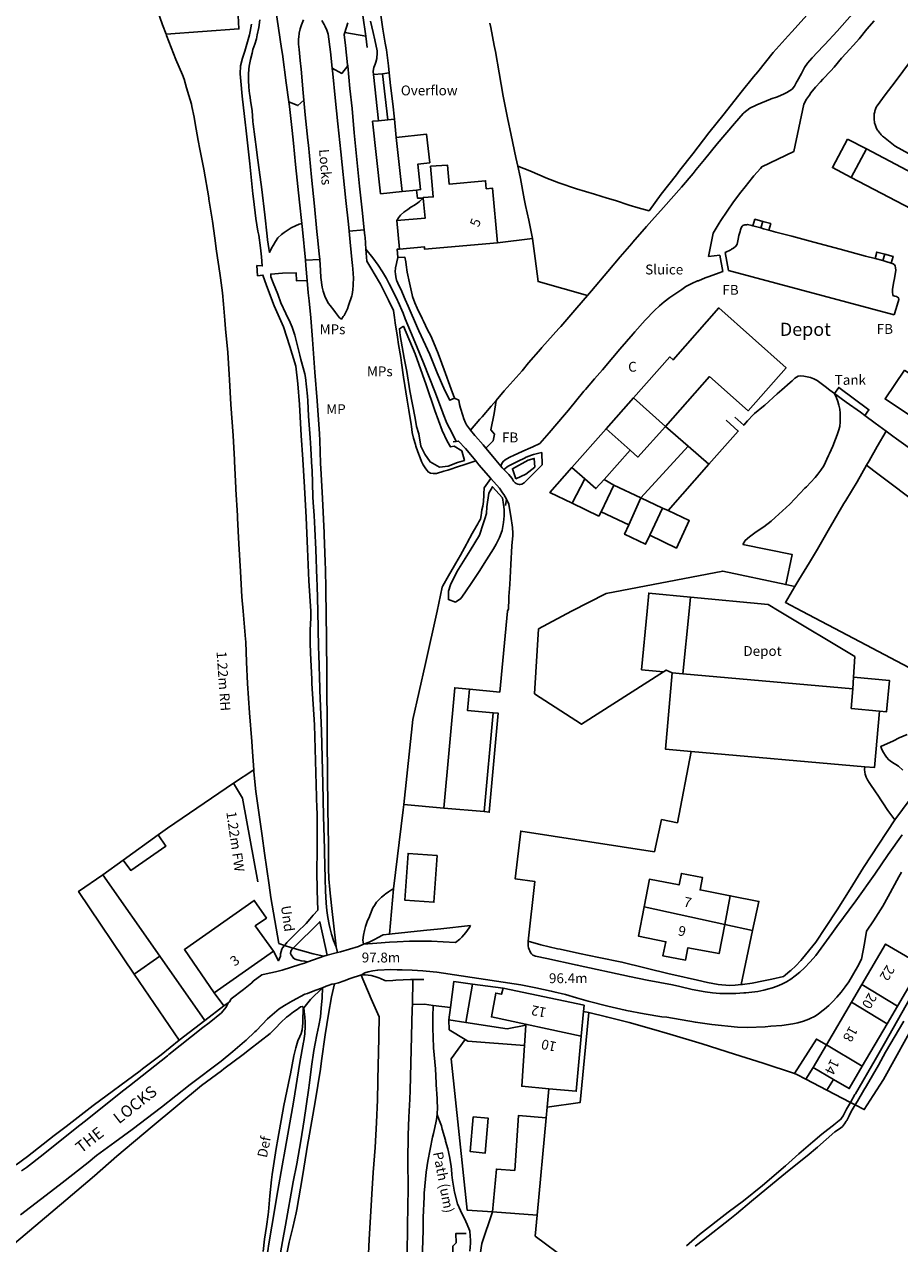
# Model space of a CAD drawing. Units: metres. Extents: x 379327 to 459000, y 204538 to 278000.
# Drawn here: x 453717 to 453850, y 274404 to 274589 of the extents above; entities that cross this region are included whole.
import ezdxf
from ezdxf.enums import TextEntityAlignment as Align

# ---------------------------------------------------------------- set-up
doc = ezdxf.new("R2010")
doc.units = ezdxf.units.M
doc.layers.add('G8010001', color=254, linetype='Continuous')
doc.styles.get("Standard").update_dxf_attribs({"font": 'arial.ttf', "height": 0.4})

# ---------------------------------------------------------------- blocks, each defined once
blk = doc.blocks.new('os')
at = {"layer": 'G8010001'}
for points in [[(453785.65, 274522.9), (453783.7, 274522.2), (453783.2, 274522.05), (453781.4, 274521.45), (453780.8, 274521.3), (453779.7, 274520.95), (453779.15, 274520.95), (453778.75, 274521), (453778.4, 274521.2), (453778.25, 274521.4), (453778.05, 274521.65), (453777.95, 274521.8), (453777.65, 274522.3), (453777.4, 274522.8), (453777.2, 274523.35), (453776.85, 274524.25), (453776.55, 274525.1), (453776.5, 274525.35), (453776.2, 274526.35), (453776, 274527.2), (453775.9, 274528.1), (453775.85, 274528.4), (453775.45, 274530.6), (453775.2, 274532.1), (453774.65, 274535.6), (453774.35, 274537.8), (453774.25, 274538.6), (453773.9, 274540.6), (453773.75, 274541.7), (453773.4, 274543.9), (453773.3, 274544.7), (453773.15, 274545.75), (453772.4, 274547.35), (453771.55, 274548.95), (453771.15, 274549.75), (453770.2, 274551.4), (453769.85, 274552), (453769.1, 274553.25), (453768.95, 274555.1), (453768.8, 274556.9), (453768.75, 274557.1), (453768.65, 274558.05), (453768.35, 274561.05), (453767.95, 274564.7), (453767.15, 274572.8), (453766.85, 274576.5), (453766.5, 274579.55), (453766.17, 274582.97), (453766.15, 274583.15), (453765.85, 274586.1), (453765.65, 274587.75), (453765.75, 274588.07), (453766.2, 274589.55)], [(453762.88, 274500), (453762.85, 274502.7), (453762.85, 274503.45), (453762.8, 274506.3), (453762.75, 274507.5), (453762.6, 274511.6), (453762.6, 274511.95), (453762.35, 274517.15), (453762.15, 274520.85), (453762.05, 274522.55), (453761.9, 274526), (453761.85, 274527), (453761.5, 274532), (453761.15, 274536.4), (453760.8, 274541.35), (453760.55, 274544.65), (453760.3, 274547.25), (453760.15, 274548.45), (453759.99, 274550.35), (453759.8, 274552.6), (453759.73, 274553.4), (453759.3, 274558.1), (453759.2, 274559.01), (453758.85, 274562.25), (453758.2, 274568), (453757.9, 274571.2), (453757.7, 274573.15), (453757.3, 274576.8), (453757.2, 274577.5), (453756.8, 274580.4), (453756.25, 274584.75), (453756.1, 274585.65), (453754.5, 274596.35)], [(453760.55, 274500), (453760.25, 274504.6), (453760.05, 274509.5), (453759.85, 274514.25), (453759.6, 274518.9), (453759.35, 274523.1), (453759.1, 274526.75), (453758.85, 274531.45), (453758.6, 274534.6), (453758.25, 274537.3), (453757.35, 274540.3), (453756.4, 274543.25), (453754.95, 274546.45), (453753.8, 274549.55), (453753.25, 274551.15), (453752.45, 274551.05), (453752.35, 274552.6), (453753.15, 274552.55), (453753.05, 274553.95), (453752.9, 274555.3), (453752.65, 274557.2), (453752.5, 274557.85), (453752.2, 274559.75), (453751.85, 274562.75), (453751.75, 274563.5), (453751.25, 274568.1), (453750.65, 274573.55), (453750.6, 274573.95), (453750.1, 274578.4), (453749.9, 274580.65), (453749.8, 274581.8), (453749.85, 274583), (453750.15, 274584.15), (453750.5, 274585.2), (453751.2, 274587.7), (453751.3, 274588.2), (453751.5, 274589.35)], [(453737.2, 274591.4), (453738, 274589.25), (453738.53, 274587.8), (453738.6, 274587.6), (453740, 274583.95), (453741, 274581.6), (453741.25, 274580.95), (453741.65, 274579.65), (453742, 274578.5), (453742.4, 274577.15), (453742.45, 274576.8), (453742.8, 274575.2), (453742.95, 274574.2), (453743.4, 274571.65), (453743.65, 274570.3), (453744.25, 274567.25), (453745.05, 274562.9), (453745.05, 274562.7), (453745.5, 274559.95), (453745.6, 274559.35), (453745.95, 274556.75), (453746.2, 274554.8), (453746.7, 274551.45), (453746.8, 274550.75), (453747.1, 274548.45), (453747.25, 274546.7), (453747.45, 274544.3), (453747.55, 274542.95), (453747.9, 274539.35), (453748.1, 274536), (453748.15, 274535.2), (453748.4, 274531.45), (453748.75, 274526.75), (453748.95, 274523.05), (453748.95, 274522.8), (453749.15, 274518.8), (453749.15, 274518.5), (453749.4, 274514.55), (453749.4, 274514.15), (453749.6, 274510.25), (453749.85, 274506.05), (453750.05, 274502.2), (453750.25, 274500)], [(453752.8, 274590), (453752.65, 274588.85), (453752.4, 274587.7), (453752.3, 274587.1), (453752.05, 274586.3), (453751.75, 274585.5), (453751.6, 274584.9), (453751.35, 274583.95), (453751.15, 274582.95), (453751.1, 274582.5), (453751.05, 274581.7), (453751.05, 274580.8), (453751.1, 274579.75), (453751.2, 274578.75), (453751.25, 274578.55), (453751.4, 274577.35), (453751.6, 274576.2), (453751.75, 274574.5), (453751.8, 274574.1), (453752.3, 274570.25), (453752.4, 274569.4), (453753.1, 274564.15), (453753.55, 274560.3), (453753.9, 274557.05), (453753.95, 274556.5), (453754.15, 274555.2), (453754.25, 274554.6), (453754.55, 274555.25), (453754.8, 274555.65), (453755.15, 274556.25), (453755.55, 274556.8), (453756.1, 274557.35), (453756.5, 274557.65), (453757.55, 274558.35), (453758.2, 274558.65), (453758.8, 274558.9), (453759.2, 274559.01)], [(453738.53, 274587.8), (453749.6, 274588.6), (453749.5, 274590.65)], [(453783.25, 274614.2), (453773.3, 274612.51), (453768.2, 274611.65), (453768.5, 274609.75), (453768.65, 274608.65), (453769.05, 274605.45), (453769.1, 274605.25), (453769.4, 274603.2), (453769.6, 274602.05), (453770.05, 274598.85), (453770.6, 274595.15), (453771.05, 274591.75), (453771.5, 274588.55), (453771.85, 274586.45), (453772.05, 274585.45), (453772.4, 274583), (453772.5, 274581.95), (453772.7, 274580), (453773.05, 274577.2), (453773.3, 274574.9)], [(453769.65, 274589.8), (453770.05, 274588.05), (453770.3, 274586.95), (453770.65, 274585.3), (453770.65, 274584.8), (453770.6, 274584.25), (453770.6, 274584.1), (453770.45, 274583.55), (453770.35, 274583.25), (453770.15, 274582.75), (453770.1, 274582.5), (453770.05, 274582.15), (453770.1, 274581.65)], [(453802.69, 274548.05), (453795.15, 274550.15), (453794.7, 274553.65), (453794.3, 274556.7), (453793.95, 274558.5), (453793.75, 274559.5), (453793.25, 274561.75), (453793.05, 274562.75), (453792.45, 274565.85), (453792.4, 274566.1), (453792.04, 274567.73), (453791.75, 274569.05), (453791.05, 274572.45), (453790.5, 274575.1), (453789.85, 274578.4), (453789.2, 274581.95), (453788.65, 274585.15), (453788.45, 274586.1), (453787.95, 274588.85), (453787.8, 274589.5)], [(453836.1, 274590.75), (453833.75, 274588.15), (453833.2, 274587.55), (453830.95, 274585), (453828.6, 274582.1), (453827.95, 274581.3), (453826.05, 274579), (453823.45, 274575.7), (453821.15, 274572.8), (453818.7, 274569.6), (453816.7, 274567.1), (453816.2, 274566.4), (453813.9, 274563.45), (453812.05, 274560.95), (453810.4, 274561.4), (453809, 274561.8), (453806.95, 274562.5), (453805.65, 274562.85), (453803.75, 274563.45), (453801, 274564.3), (453798.3, 274565.2), (453797, 274565.7), (453796.6, 274565.85), (453793.9, 274567), (453792.04, 274567.73)], [(453822.8, 274554.2), (453821.1, 274554), (453821.8, 274557.55), (453822.7, 274559.05), (453822.95, 274559.45), (453823.9, 274560.9), (453824.9, 274562.3), (453826, 274563.75), (453826.65, 274564.6), (453827.8, 274566), (453828, 274566.25), (453829, 274567.35), (453829.2, 274567.6), (453834.05, 274569.95), (453835.6, 274577.15), (453836, 274577.9), (453836.45, 274578.55), (453836.65, 274578.9), (453837.35, 274579.75), (453838.15, 274580.55), (453838.5, 274580.95), (453839.7, 274582.25), (453840.2, 274582.8), (453841.35, 274584.15), (453842.05, 274584.9), (453843.6, 274586.65), (453844, 274587.1), (453845.2, 274588.55), (453846.3, 274589.85)], [(453842.95, 274590.85), (453840.65, 274588.25), (453838.8, 274586.25), (453838.55, 274586), (453836.85, 274584.2), (453836.15, 274583.4), (453835.7, 274582.75), (453835.25, 274581.85), (453834.6, 274580.65), (453834.5, 274580.5), (453834.15, 274579.9), (453833.8, 274579.45), (453833, 274578.95), (453832.6, 274578.75), (453831.6, 274578.3), (453830.6, 274577.95), (453830.5, 274577.9), (453828.45, 274577.05), (453828.35, 274577), (453827.4, 274576.55), (453826.9, 274576.2), (453826.45, 274575.85), (453826.35, 274575.75), (453825.05, 274574.2), (453822.4, 274571.1), (453820.45, 274568.75), (453819.2, 274567.2), (453818.75, 274566.6), (453816.95, 274564.55), (453814.25, 274561.45), (453812.45, 274559.45), (453811.65, 274558.55), (453809.55, 274556.15), (453809.4, 274555.95), (453807.65, 274553.95), (453805.75, 274551.7), (453803.3, 274548.75), (453802.69, 274548.05), (453801.05, 274546.15), (453798.6, 274543.35), (453798.3, 274543), (453795.7, 274540.15), (453795.55, 274539.95), (453793.7, 274537.8), (453792.7, 274536.6), (453790, 274533.55), (453788.78, 274532.09), (453788.48, 274530.08), (453787.95, 274527.59), (453788.51, 274526.95), (453788.29, 274525.91), (453787.19, 274524.83)], [(453851.54, 274569.67), (453849.52, 274570.77), (453847.7, 274572.21), (453847.59, 274572.31), (453847.47, 274572.4), (453847.37, 274572.51), (453847.26, 274572.62), (453847.16, 274572.73), (453846.89, 274573.09), (453846.81, 274573.22), (453846.67, 274573.48), (453846.6, 274573.62), (453846.54, 274573.75), (453846.49, 274573.89), (453846.44, 274574.04), (453846.4, 274574.18), (453846.37, 274574.33), (453846.34, 274574.47), (453846.33, 274574.49), (453846.29, 274574.79), (453846.28, 274574.94), (453846.28, 274575.24), (453846.3, 274575.54), (453846.32, 274575.69), (453846.35, 274575.84), (453846.38, 274575.98), (453846.42, 274576.13), (453846.46, 274576.27), (453846.51, 274576.41), (453846.63, 274576.69), (453846.74, 274576.91), (453848, 274578.6), (453849.5, 274580.54), (453852.99, 274585.25)], [(453763.81, 274582.66), (453763.55, 274585.1), (453763.2, 274587.8), (453763, 274588.4), (453762.75, 274589), (453762.6, 274589.3), (453762.25, 274589.9)], [(453759.45, 274590), (453759.15, 274589.25), (453758.95, 274588.6), (453758.8, 274587.95), (453758.75, 274587.35), (453758.7, 274587.1), (453758.7, 274586.3), (453758.8, 274585.5), (453758.95, 274583.8), (453759.1, 274582.5), (453759.4, 274578.9), (453759.5, 274577.75), (453759.7, 274575.55), (453760.1, 274571.7), (453760.2, 274570.9), (453760.65, 274566.05), (453761.1, 274561.65), (453761.45, 274557.8), (453761.55, 274556.85), (453761.8, 274554.4), (453761.9, 274553.5), (453762.05, 274551.85), (453762.1, 274550.8), (453762.3, 274549.3), (453762.45, 274548.7), (453762.7, 274547.95), (453762.95, 274547.4), (453763.25, 274546.85), (453763.5, 274546.5), (453764.05, 274545.8), (453764.3, 274545.45), (453764.9, 274544.65), (453765.2, 274544.45), (453765.5, 274544.85), (453765.65, 274545), (453766.15, 274546), (453766.3, 274546.5), (453766.8, 274548), (453766.85, 274548.2), (453766.95, 274548.9), (453767, 274549.6), (453767, 274549.8), (453767.05, 274550.65), (453767, 274551.45), (453766.9, 274552.65), (453766.85, 274553), (453766.55, 274556.15), (453766.4, 274557.85), (453766.3, 274558.9), (453765.9, 274562.5), (453765.1, 274569.9), (453764.65, 274574.15), (453764.25, 274578.1), (453763.9, 274581.75), (453763.81, 274582.66)], [(453768.45, 274590.65), (453768.9, 274587.5), (453769.15, 274585.8)], [(453765.75, 274588.07), (453768.9, 274587.5)], [(453766.17, 274582.97), (453765.25, 274581.85), (453763.81, 274582.66)], [(453770.85, 274574.64), (453770.1, 274581.65), (453771.45, 274581.79), (453772.5, 274581.95)], [(453771.45, 274581.79), (453772.25, 274574.79)], [(453757.2, 274577.5), (453758.6, 274576.95), (453759.5, 274577.75)], [(453773.55, 274572.1), (453773.3, 274574.9), (453772.25, 274574.79), (453770.85, 274574.64), (453769.95, 274574.55)], [(453771.15, 274563.5), (453769.95, 274574.55)], [(453773.55, 274572.1), (453778.15, 274572.6), (453778.65, 274568.25), (453776.85, 274568.05), (453777.25, 274564.15), (453776.65, 274564.09), (453774.45, 274563.85), (453773.55, 274572.1)], [(453842.8, 274565.98), (453839.95, 274567.5), (453842.25, 274571.85)], [(453842.25, 274571.85), (453845.15, 274570.35)], [(453842.8, 274565.98), (453845.15, 274570.35), (453856.55, 274564.35), (453854.25, 274560), (453842.8, 274565.98)], [(453774.05, 274555.1), (453773.65, 274559.45), (453777.95, 274559.8), (453777.65, 274562.88), (453777.64, 274562.95), (453779.19, 274563.05), (453778.79, 274567.7), (453781.35, 274567.9), (453781.6, 274565), (453787.15, 274565.5), (453787.25, 274564.3), (453788.2, 274564.4), (453788.95, 274556.05), (453777.85, 274555.1), (453777.85, 274555.45), (453774.05, 274555.1)], [(453777.65, 274562.88), (453776.8, 274562.85), (453776.65, 274564.09)], [(453774.45, 274563.85), (453771.15, 274563.5)], [(453777.65, 274562.88), (453777.1, 274562.35), (453776.85, 274562.15), (453776.35, 274561.8), (453775.8, 274561.5), (453775.3, 274561.15), (453774.7, 274560.7), (453774.2, 274560.25), (453773.9, 274559.85), (453773.65, 274559.45)], [(453850.05, 274547.45), (453850, 274547.7), (453849.7, 274547.9), (453849.45, 274547.95), (453849.15, 274548.05), (453849.1, 274548.65), (453849.1, 274549), (453849.3, 274550.15), (453849.4, 274550.65), (453849.6, 274551.9), (453849.55, 274552.25), (453849.5, 274552.55), (453849.4, 274552.7), (453849.2, 274552.85), (453848.91, 274552.97), (453848.1, 274553.2), (453847.6, 274553.35), (453846.45, 274553.66), (453845, 274554.05), (453841.15, 274555.1), (453837.1, 274556.15), (453833.75, 274557.05), (453831.35, 274557.7), (453830.29, 274557.98), (453829.45, 274558.2), (453829.04, 274558.32), (453827.85, 274558.65), (453827.7, 274558.7), (453827, 274558.85), (453826.85, 274558.8), (453826.6, 274558.8), (453826.3, 274558.7), (453826.2, 274558.6), (453826.05, 274558.35), (453825.95, 274558.05), (453825.9, 274557.8), (453825.7, 274557.15), (453825.6, 274556.6), (453825.45, 274555.85), (453825.25, 274555.55), (453824.9, 274555.25), (453824.6, 274555.1), (453824.5, 274555), (453823.64, 274554.57)], [(453827.85, 274558.65), (453828.15, 274559.65), (453829.36, 274559.32), (453830.55, 274559), (453830.29, 274557.98)], [(453829.36, 274559.32), (453829.04, 274558.32)], [(453768.65, 274558.05), (453766.4, 274557.85)], [(453788.95, 274556.05), (453794.3, 274556.7)], [(453768.95, 274555.1), (453770, 274553.8), (453770.8, 274552.65), (453771.45, 274551.65), (453772.05, 274550.65), (453772.5, 274549.8), (453773.15, 274548.55), (453773.75, 274547.3), (453773.85, 274547.1), (453774.6, 274545.35), (453774.9, 274544.5), (453776.15, 274541.6), (453777.7, 274537.8), (453779.45, 274533.45), (453780.6, 274530.35), (453780.7, 274530.05), (453781.25, 274528.6), (453782.05, 274527.1), (453782.67, 274525.83)], [(453793.05, 274519.55), (453792.65, 274519.35), (453792.4, 274519.3), (453792.25, 274519.3), (453792.05, 274519.35), (453791.8, 274519.45), (453791.65, 274519.55), (453791.4, 274519.8), (453791.25, 274520.1), (453791.15, 274520.25), (453790.7, 274520.8), (453789.92, 274521.58), (453789.7, 274521.8), (453789.49, 274522.06), (453788.7, 274523), (453788.25, 274523.55), (453787.19, 274524.83), (453786.8, 274525.3), (453785.6, 274526.65), (453785.5, 274526.75), (453784.85, 274527.57), (453784.25, 274528.35), (453784.1, 274528.65), (453783.85, 274529.25), (453783.7, 274529.8), (453783.35, 274530.9), (453783.2, 274531.45), (453783.1, 274532.1), (453782.4, 274532.4), (453781.9, 274533.8), (453780.85, 274536.75), (453779.95, 274539.2), (453779.25, 274540.95), (453778.8, 274541.9), (453778.3, 274542.8), (453777.7, 274544.15), (453777.5, 274544.55), (453776.75, 274546.1), (453776.4, 274546.95), (453776.05, 274547.9), (453776, 274548.15), (453775.55, 274549.95), (453775.2, 274551.6), (453775.05, 274552.7), (453775, 274553.15), (453774.85, 274553.9), (453773.8, 274553.85), (453773.7, 274555.1), (453774.05, 274555.1)], [(453761.9, 274553.5), (453759.73, 274553.4)], [(453773.8, 274553.85), (453773.65, 274553.15), (453773.6, 274552.9), (453773.45, 274552.25), (453773.4, 274551.65), (453773.45, 274551.35), (453773.5, 274550.9), (453773.6, 274550.4), (453773.65, 274550.25), (453773.95, 274549.55), (453774.25, 274549), (453774.9, 274547.45), (453775.35, 274546.4), (453776.8, 274543.1), (453777, 274542.65), (453778.65, 274539.05), (453779.8, 274536.25), (453780.95, 274533.6), (453781.7, 274532.1), (453782.4, 274532.4)], [(453823.25, 274551.7), (453822.8, 274554.2)], [(453823.64, 274554.57), (453824.15, 274551.85)], [(453846.45, 274553.66), (453846.7, 274554.65), (453847.9, 274554.34), (453849.2, 274554), (453848.91, 274552.97)], [(453847.9, 274554.34), (453847.6, 274553.35)], [(453761.63, 274500), (453761.5, 274503.9), (453761.45, 274504.95), (453761.3, 274509.4), (453761.15, 274512.55), (453761.05, 274514.55), (453760.9, 274516.55), (453760.85, 274517.4), (453760.75, 274521.5), (453760.7, 274521.85), (453760.55, 274524.75), (453760.45, 274526.4), (453760.2, 274529.7), (453760.1, 274532), (453760.05, 274532.7), (453759.9, 274534.15), (453759.75, 274535.55), (453759.65, 274536.1), (453759.05, 274538.3), (453758.9, 274538.95), (453758.1, 274542), (453757.69, 274543.22), (453757.39, 274543.95), (453756.77, 274545.29), (453756.01, 274546.91), (453755.51, 274548.27), (453754.83, 274549.96), (453754.48, 274550.89), (453754.44, 274551.29), (453756.23, 274551.42), (453758.3, 274551.5), (453758.35, 274550.3), (453759.99, 274550.35)], [(453789.49, 274522.06), (453789.6, 274522.4), (453789.75, 274522.65), (453789.85, 274522.8), (453790.1, 274523), (453790.3, 274523.15), (453790.95, 274523.5), (453791.4, 274523.7), (453792.8, 274524.35), (453794, 274524.85), (453794.35, 274525), (453795.4, 274525.5), (453796.85, 274527.15), (453799.15, 274529.9), (453799.75, 274530.6), (453802.1, 274533.5), (453802.35, 274533.75), (453803.75, 274535.35), (453804.95, 274536.75), (453806.5, 274538.6), (453807.6, 274539.9), (453809.6, 274542.2), (453809.85, 274542.5), (453811.45, 274544.3), (453812.85, 274545.75), (453813.6, 274546.45), (453814.35, 274547.1), (453815.2, 274547.75), (453817, 274548.95), (453817.65, 274549.4), (453818.55, 274549.85), (453819.4, 274550.25), (453819.55, 274550.3), (453820.6, 274550.75), (453821.2, 274550.95), (453822.7, 274551.5), (453823.25, 274551.7)], [(453824.15, 274551.85), (453849.35, 274545.1)], [(453849.35, 274545.1), (453849.65, 274546.05), (453850.05, 274547.45)], [(453814.55, 274528.1), (453821.25, 274535.7), (453827.1, 274530.5), (453832.9, 274537.05), (453822.65, 274546.15), (453815.7, 274538.25), (453815.2, 274538.7), (453809.65, 274532.45)], [(453783.55, 274524.41), (453783.94, 274522.91), (453782.86, 274522.61), (453781.47, 274522.07), (453780.12, 274521.9), (453778.71, 274522.71), (453777.91, 274523.88), (453777.29, 274525.14), (453776.99, 274527), (453776.66, 274528.11), (453776.42, 274529.36), (453775.62, 274533.55), (453775.16, 274536.46), (453774.78, 274538.49), (453774.17, 274541.96), (453774.04, 274542.98), (453774.67, 274543.37)], [(453774.67, 274543.37), (453776.42, 274539.16), (453778.11, 274534.44), (453779.42, 274530.52), (453780.55, 274527.52), (453781.29, 274525.9), (453781.79, 274525.01), (453782.37, 274525.1), (453783.55, 274524.41)], [(453850.9, 274536.7), (453859.95, 274530.6), (453857.05, 274526.25), (453855.72, 274527.13), (453852, 274529.61), (453847.95, 274532.3), (453850.9, 274536.7)], [(453852.2, 274524.45), (453849.7, 274526.25), (453849.15, 274526.65), (453848.14, 274527.38), (453846.45, 274528.6), (453844.86, 274529.8), (453844.2, 274530.3), (453842.05, 274531.8), (453841.3, 274532.35), (453840.27, 274533.12), (453839.55, 274533.65), (453838.85, 274534.2), (453837.6, 274535.1), (453837.1, 274535.35), (453836.6, 274535.55), (453835.6, 274535.75), (453835.15, 274535.8), (453834.75, 274535.75), (453834.25, 274535.45), (453833.8, 274535.05), (453833.5, 274534.8), (453832.25, 274533.7), (453831.55, 274533.1), (453829.65, 274531.35), (453829.45, 274531.2), (453828.1, 274530.1), (453827.75, 274529.75), (453827.15, 274529.1), (453827, 274528.95), (453826.45, 274528.3), (453825.1, 274529.55)], [(453809.65, 274532.45), (453805.5, 274527.75), (453800.3, 274521.85), (453802.25, 274520.14), (453803.95, 274518.65), (453805.18, 274520.03), (453809.15, 274524.5), (453810.35, 274523.45), (453814.55, 274528.1)], [(453809.65, 274532.45), (453814.55, 274528.1)], [(453840.27, 274533.12), (453840.55, 274532.45), (453840.75, 274531.9), (453840.9, 274531.35), (453841.05, 274530.75), (453841.15, 274530.15), (453841.15, 274528.8), (453841.05, 274528.1), (453840.85, 274527.45), (453840.65, 274526.85), (453840.4, 274526.2), (453840, 274525.1), (453839.5, 274524), (453839.35, 274523.7), (453838.65, 274522.1), (453838.2, 274521.45), (453837.75, 274520.85), (453837.3, 274520.35), (453836, 274518.95), (453835.75, 274518.7), (453833.45, 274516.3), (453832.35, 274515.25), (453831.25, 274514.25), (453830.6, 274513.7), (453829.5, 274512.85), (453828.35, 274512.1), (453827.3, 274511.3), (453826.65, 274510.75), (453826.3, 274510.15)], [(453840.27, 274533.12), (453840.9, 274534.05), (453845.5, 274530.65), (453844.86, 274529.8)], [(453788.78, 274532.09), (453788, 274531.2), (453786.65, 274529.6), (453786.3, 274529.2), (453784.85, 274527.57)], [(453814.92, 274515.32), (453821.14, 274522.36), (453825.6, 274527.4), (453823.75, 274529.05)], [(453809.15, 274524.5), (453805.5, 274527.75)], [(453814.55, 274528.1), (453818, 274525.1), (453821.14, 274522.36)], [(453848.14, 274527.38), (453846.75, 274525.05), (453845.55, 274522.9), (453845.15, 274522.2), (453843.7, 274519.7), (453842, 274516.85), (453841.7, 274516.4), (453839.3, 274512.3), (453837.65, 274509.45), (453836.45, 274507.4), (453834.85, 274504.8), (453834.25, 274503.78), (453832.8, 274501.35), (453835.3, 274500)], [(453782.2, 274525.75), (453782.67, 274525.83), (453783.05, 274525.9), (453784.1, 274524.75), (453785.15, 274523.5), (453785.65, 274522.9), (453786.15, 274522.3), (453787.95, 274520.2), (453789.25, 274518.7), (453789.75, 274518), (453789.95, 274517.75), (453790.35, 274517.05), (453790.2, 274516.1)], [(453818, 274525.1), (453810.8, 274517.25)], [(453789.92, 274521.58), (453790.6, 274522.05), (453791.1, 274522.35), (453792.1, 274522.85), (453793.1, 274523.3), (453793.35, 274523.45), (453794.15, 274523.75), (453794.45, 274523.85), (453795.25, 274524.05), (453795.7, 274524.15), (453795.75, 274522.25), (453793.05, 274519.55)], [(453791.74, 274520.15), (453791.24, 274521.69), (453793.62, 274523.01), (453794.55, 274523.26), (453794.67, 274521.94)], [(453794.67, 274521.94), (453793.29, 274520.87), (453791.74, 274520.15)], [(453800.3, 274521.85), (453796.95, 274518.05), (453800.31, 274516.42), (453804.4, 274514.45)], [(453866.75, 274506.15), (453865.15, 274507.3), (453864.4, 274507.85), (453862.85, 274509), (453861.9, 274509.65), (453858.05, 274512.55), (453854.65, 274515.1), (453851.8, 274517.2), (453848.5, 274519.7), (453846.25, 274521.35), (453845.15, 274522.2)], [(453787.95, 274520.2), (453786.95, 274518.8), (453786.9, 274517.85), (453786.9, 274517.65), (453786.85, 274516.7), (453786.75, 274516), (453786.6, 274515.45), (453786.55, 274514.95), (453786.5, 274514.55), (453786.4, 274514), (453786.15, 274513.6), (453785.95, 274513.3), (453785.3, 274512.2), (453785.1, 274511.85), (453784.35, 274510.4), (453784.25, 274510.2), (453783.35, 274508.55), (453782.6, 274507.3), (453782.4, 274506.95), (453781.5, 274505.4), (453780.65, 274503.85), (453780.55, 274503.65), (453779.78, 274500)], [(453802.25, 274520.14), (453800.31, 274516.42)], [(453806.65, 274519.2), (453805.18, 274520.03)], [(453789.73, 274517.23), (453788.2, 274518.94), (453787.67, 274517.98), (453787.35, 274515.86), (453787.3, 274514.86), (453787.06, 274514.05), (453786.79, 274513.28), (453786.22, 274511.59), (453784.79, 274509.25), (453782.77, 274505.98), (453781.82, 274504.02), (453781.5, 274503.03), (453781.49, 274501.76), (453782.58, 274501.37)], [(453814.92, 274515.32), (453818.15, 274513.8), (453816.2, 274509.6), (453812.15, 274511.55), (453811.5, 274510.2), (453808.3, 274511.7), (453808.95, 274513.15), (453804.75, 274515.1), (453806.65, 274519.2), (453810.8, 274517.25), (453814.1, 274515.7), (453814.92, 274515.32)], [(453789.73, 274517.23), (453789.88, 274516.23), (453789.97, 274515.48), (453789.99, 274514.53), (453789.89, 274513.5), (453789.66, 274512.26), (453789.26, 274511.22), (453788.74, 274510.18), (453788.37, 274509.49), (453787.29, 274507.84), (453786.19, 274506.05), (453785.18, 274504.5), (453783.97, 274502.8), (453783.37, 274501.96), (453782.58, 274501.37)], [(453790.35, 274517.05), (453790.7, 274516.3), (453790.9, 274515), (453791, 274514.45), (453791.25, 274512.75), (453791.3, 274511.9), (453791.3, 274511.45), (453791.2, 274510.5), (453791.15, 274509.95), (453791, 274507.1), (453790.85, 274504.05), (453790.7, 274502.25), (453790.7, 274501.85), (453790.65, 274500.35), (453790.5, 274500)], [(453808.95, 274513.15), (453810.8, 274517.25)], [(453804.75, 274515.1), (453804.4, 274514.45)], [(453812.15, 274511.55), (453814.1, 274515.7)], [(453826.3, 274510.15), (453833.8, 274508.65), (453832.85, 274504.06)], [(453800.23, 274500), (453805.5, 274502.7), (453823.25, 274506.1), (453832.85, 274504.06), (453834.25, 274503.78)], [(453818.35, 274502.15), (453812, 274502.75), (453811.77, 274500)], [(453818.13, 274500), (453818.35, 274502.15), (453830.15, 274501), (453831.83, 274500)], [(453784.88, 274452.18), (453780.35, 274451.65), (453777.7, 274451.4), (453772.95, 274450.9), (453772.55, 274450.86), (453771.55, 274450.75), (453770.7, 274450.3), (453770.35, 274450.1), (453769.45, 274449.65), (453768.59, 274449.33), (453767.8, 274449), (453766.45, 274448.55), (453765.05, 274448.15), (453764.6, 274448.05), (453763.05, 274447.64), (453762.55, 274447.5), (453760.9, 274447.85), (453759.3, 274448.3), (453759.1, 274448.35), (453757.87, 274448.73), (453757.5, 274448.85), (453756.52, 274449.13), (453755.7, 274449.45), (453755.05, 274452.95), (453754.45, 274456.45), (453754.2, 274458.3), (453753.5, 274463.2), (453753.15, 274465.8), (453752.2, 274472.55), (453751.9, 274475.55), (453751.87, 274475.86), (453751.65, 274478.6), (453751.55, 274480.15), (453751.2, 274484.55), (453750.9, 274489), (453750.75, 274492.25), (453750.65, 274495.35), (453750.6, 274495.75), (453750.25, 274500)], [(453754.85, 274448.25), (453755.65, 274446.8), (453755.95, 274447.5), (453755.95, 274447.85), (453756.15, 274448.55), (453756.25, 274448.75), (453756.52, 274449.13), (453756.8, 274449.45), (453756.9, 274449.6), (453758.45, 274451.15), (453759.85, 274452.5), (453760.4, 274453.15), (453760.9, 274453.75), (453761.6, 274454.5), (453761.5, 274457.5), (453761.45, 274460.5), (453761.45, 274460.7), (453761.5, 274463.35), (453761.5, 274469.35), (453761.45, 274469.95), (453761.1, 274482.7), (453760.7, 274489), (453760.7, 274489.65), (453760.5, 274493.6), (453760.45, 274495.2), (453760.45, 274497.1), (453760.55, 274499), (453760.55, 274500)], [(453764.41, 274448.91), (453764, 274449.9), (453763.7, 274450.85), (453763.45, 274451.85), (453763.35, 274452.35), (453763.15, 274453.4), (453763, 274454.45), (453762.9, 274455.55), (453762.8, 274457.45), (453762.75, 274459.3), (453762.65, 274463.4), (453762.65, 274463.8), (453762.5, 274468.8), (453762.4, 274473.8), (453762.2, 274481.75), (453761.9, 274488), (453761.9, 274488.3), (453761.75, 274493.35), (453761.7, 274494.6), (453761.63, 274500)], [(453762.88, 274500), (453763, 274490.85), (453763.05, 274480.45), (453763.15, 274470), (453763.25, 274464.45), (453763.25, 274460.85), (453763.3, 274459.25), (453763.45, 274457.65), (453763.5, 274457.1), (453763.8, 274454.3), (453764, 274452.55), (453764.41, 274448.91), (453764.6, 274448.05)], [(453768.2, 274444.62), (453768.75, 274444.95), (453769.3, 274445.1), (453770, 274445.25), (453770.75, 274445.4), (453772.75, 274445.5), (453773.7, 274445.45), (453774.45, 274445.45), (453776, 274445.4), (453777.6, 274445.25), (453779.15, 274445.1), (453779.75, 274445.05), (453792.5, 274443.15), (453794.8, 274442.7), (453797.15, 274442.2), (453797.55, 274442.1), (453799.3, 274441.65), (453801, 274441.15), (453802.75, 274440.65), (453805.75, 274439.9), (453808.4, 274439.3), (453808.6, 274439.25), (453811.3, 274438.75), (453814, 274438.3), (453814.75, 274438.2), (453819.1, 274437.45), (453821.6, 274437.1), (453825.5, 274436.7), (453827, 274436.65), (453829.7, 274436.75), (453830.55, 274436.85), (453832.25, 274436.95), (453833.9, 274437.2), (453834.7, 274437.35), (453835.55, 274437.6), (453836.35, 274437.9), (453836.55, 274438), (453837.2, 274438.35), (453837.8, 274438.7), (453838.35, 274439.15), (453838.75, 274439.45), (453839.4, 274440), (453840, 274440.6), (453840.6, 274441.25), (453841.3, 274442.05), (453841.9, 274442.85), (453842.45, 274443.6), (453843.75, 274445.9), (453844.35, 274447.05), (453844.84, 274449.44), (453845.15, 274451.3), (453846.2, 274452.9), (453847.6, 274455.1), (453848.45, 274456.6), (453850.05, 274459.6), (453850.45, 274460.3)], [(453768.59, 274449.33), (453768.45, 274449.95), (453768.55, 274450.7), (453768.7, 274451.4), (453768.85, 274452), (453769.15, 274452.8), (453769.5, 274453.55), (453769.55, 274453.7), (453770, 274454.85), (453770.25, 274455.2), (453770.55, 274455.7), (453770.9, 274456.1), (453771.3, 274456.5), (453771.75, 274456.85), (453771.85, 274456.95), (453772.35, 274457.3), (453772.85, 274457.6), (453773.15, 274457.75), (453774.6, 274469.75), (453774.69, 274470.6), (453776.1, 274483.5), (453778, 274492.05), (453779.78, 274500)], [(453784.7, 274488.15), (453789.3, 274487.7), (453790.5, 274500)], [(453814.25, 274490.8), (453801.75, 274482.8), (453794.6, 274487.45), (453795.2, 274497.3), (453800.23, 274500)], [(453852.95, 274438.15), (453847.7, 274428.75), (453846.15, 274426.3), (453844.8, 274424.15), (453843.41, 274424.88), (453842.69, 274425.25), (453839.11, 274427.12), (453835.92, 274428.78), (453834.55, 274429.5), (453834.17, 274429.63), (453829.4, 274431.2), (453825.05, 274432.6), (453820.1, 274434.15), (453815.2, 274435.65), (453812.4, 274436.45), (453809, 274437.4), (453805.55, 274438.25), (453802.88, 274438.92), (453802.06, 274439.11)], [(453811.77, 274500), (453810.9, 274491.1), (453814.25, 274490.8)], [(453843.41, 274424.88), (453843.75, 274425.45), (453844.75, 274427.1), (453845.15, 274427.8), (453846.95, 274430.9), (453848.05, 274432.9), (453850.8, 274437.6)], [(453853.15, 274443.55), (453847.85, 274434.2), (453846.45, 274431.75), (453843.45, 274426.55), (453843.35, 274426.45), (453842.69, 274425.25), (453842.1, 274424.2), (453841.6, 274423.2), (453841.35, 274422.85), (453841.25, 274422.7), (453840.45, 274422.1), (453840.35, 274422), (453838.35, 274420.4), (453836.95, 274419.25), (453834.85, 274417.45), (453832.8, 274415.6), (453829.3, 274412.6), (453826.4, 274410.3), (453824.1, 274408.55), (453819.7, 274405.15), (453818.15, 274403.8), (453817.75, 274403.45)], [(453819.05, 274403.4), (453820.3, 274404.35), (453824.35, 274407.5), (453825.35, 274408.3), (453827.65, 274410.2), (453829.95, 274412.15), (453832.25, 274414.05), (453833.35, 274414.95), (453836.1, 274417.1), (453837.7, 274418.45), (453840.3, 274420.75), (453841.2, 274421.35), (453841.5, 274421.6), (453841.8, 274422), (453842.05, 274422.4), (453842.15, 274422.5), (453842.5, 274423.2), (453842.8, 274423.85), (453843.41, 274424.88)], [(453818.13, 274500), (453817.2, 274490.46)], [(453831.83, 274500), (453843.35, 274493.1), (453843.16, 274489.95), (453843.05, 274488.2)], [(453863, 274491.25), (453864.2, 274490.4), (453864.77, 274489.98), (453865.4, 274489.5), (453862.5, 274485.6), (453854.35, 274489.95), (453843.2, 274495.85), (453835.3, 274500)], [(453815.55, 274490.6), (453814.65, 274491.05), (453814.25, 274490.8)], [(453817.2, 274490.46), (453815.55, 274490.6), (453814.55, 274479), (453818.45, 274478.66), (453844.9, 274476.33)], [(453843.05, 274488.2), (453817.2, 274490.46)], [(453847.1, 274484.8), (453848.2, 274484.7), (453848.65, 274489.45), (453843.16, 274489.95)], [(453784.7, 274488.15), (453784.4, 274484.9), (453788.3, 274484.55), (453786.95, 274469.5), (453780.8, 274470.05), (453782.45, 274488.35), (453784.7, 274488.15)], [(453844.9, 274476.33), (453846.35, 274476.2), (453847.1, 274484.8), (453842.8, 274485.2), (453843.05, 274488.2)], [(453786.95, 274469.5), (453787.7, 274469.4), (453789.05, 274484.5), (453788.3, 274484.55)], [(453851.3, 274481.25), (453850.1, 274480.75), (453849.25, 274480.3), (453847.3, 274479.4), (453847.45, 274478.95), (453847.7, 274478.5), (453847.95, 274478.1), (453848.2, 274477.8), (453848.55, 274477.4), (453848.95, 274477.1), (453850, 274476.4), (453850.65, 274475.8)], [(453852.78, 274472.79), (453849.43, 274468.27)], [(453849.43, 274468.27), (453847, 274464.55), (453844.7, 274461), (453842.65, 274457.7), (453840.65, 274454.55), (453838.9, 274451.85), (453837.4, 274449.65), (453835.4, 274447.15), (453835.15, 274446.85), (453834.4, 274446.05), (453833.6, 274445.35), (453833.5, 274445.25), (453832.75, 274444.6), (453832.5, 274444.4), (453830.7, 274444), (453829.45, 274443.75), (453827.75, 274443.4), (453826.25, 274443.2), (453826.06, 274443.18), (453825.15, 274443.1), (453824.3, 274443.05), (453822.55, 274443.2), (453820.95, 274443.5), (453819.4, 274443.85), (453815.8, 274444.65), (453815.1, 274444.8), (453807.9, 274446.6), (453804.4, 274447.3), (453801.45, 274447.9), (453798.5, 274448.55), (453798.1, 274448.6), (453795.55, 274449.25), (453793.65, 274449.8), (453794.65, 274458.85), (453791.65, 274459.3), (453792.5, 274466.55), (453812.85, 274463.4), (453813.95, 274468.3), (453816.35, 274467.8), (453818.45, 274478.66)], [(453740.5, 274434.7), (453737.75, 274432.5), (453734.95, 274430.35), (453734.6, 274430.05), (453727.4, 274424.8), (453723.3, 274421.6), (453721.5, 274420.2), (453717.45, 274417), (453715.7, 274415.75)], [(453751.87, 274475.86), (453748.8, 274473.84), (453738.75, 274467), (453737.3, 274465.95), (453732.01, 274462.14), (453728.9, 274459.9)], [(453844.9, 274476.33), (453844.85, 274475.9), (453844.9, 274475.5), (453844.95, 274475.2), (453845.1, 274474.75), (453845.3, 274474.35), (453845.55, 274473.95), (453846.6, 274472.35), (453846.75, 274472.15), (453848.4, 274469.65), (453849.43, 274468.27)], [(453748.8, 274473.84), (453750.15, 274471.55), (453752.5, 274458.8)], [(453774.69, 274470.6), (453780.8, 274470.05)], [(453850.55, 274465.95), (453848.45, 274463), (453846.4, 274460), (453843.5, 274455.95), (453840.6, 274452), (453839.85, 274450.95), (453837.4, 274447.6), (453836.55, 274446.65), (453835.7, 274445.75), (453835, 274445.05), (453834.3, 274444.5), (453833.6, 274444), (453832.95, 274443.6), (453832.25, 274443.25), (453831.55, 274442.95), (453830.8, 274442.7), (453830.05, 274442.5), (453829.5, 274442.35), (453828.6, 274442.15), (453827.7, 274442.05), (453826.75, 274441.95), (453826.45, 274441.95), (453825.25, 274441.85), (453822.8, 274441.85), (453821.7, 274441.95), (453820.6, 274442.1), (453818.6, 274442.45), (453816.7, 274442.9), (453815.6, 274443.15), (453811.75, 274443.85), (453809.05, 274444.4), (453801.1, 274446.15), (453796.5, 274447.15), (453794.75, 274447.5), (453794.35, 274447.65), (453794.15, 274447.85), (453794, 274448.05), (453793.9, 274448.3), (453793.8, 274448.5), (453793.7, 274448.8), (453793.65, 274449.1), (453793.65, 274449.8)], [(453737.3, 274465.95), (453738.5, 274464.25), (453733.15, 274460.55), (453732.01, 274462.14)], [(453779.8, 274462.85), (453779.3, 274455.7), (453774.85, 274456.05), (453775.35, 274463.15), (453779.8, 274462.85)], [(453811.3, 274455), (453810.45, 274450.55), (453814.6, 274449.7), (453814.15, 274447.55), (453817.6, 274446.9), (453817.95, 274448.8), (453822.7, 274447.9), (453823.56, 274452.35), (453824.4, 274456.7), (453819.8, 274457.6), (453820.15, 274459.5), (453816.95, 274460.1), (453816.6, 274458.35), (453812.1, 274459.2), (453811.3, 274455)], [(453744.4, 274437.7), (453737.56, 274447.5), (453728.9, 274459.9), (453725.2, 274457.35), (453733.68, 274444.79), (453740.5, 274434.7), (453744.4, 274437.7)], [(453773.15, 274457.75), (453772.55, 274450.86)], [(453824.4, 274456.7), (453828.75, 274455.85), (453827.8, 274451.43), (453826.06, 274443.18)], [(453754.85, 274448.25), (453745.85, 274441.95), (453741.3, 274448.5), (453751.95, 274456), (453753.8, 274453.3), (453752.1, 274452.1), (453754.85, 274448.25)], [(453811.3, 274455), (453823.56, 274452.35)], [(453763.05, 274447.64), (453762.45, 274450.45), (453761.9, 274452.75), (453757.87, 274448.73), (453757.7, 274448.6), (453757.6, 274448.4), (453757.5, 274448.25), (453757.45, 274447.9), (453757.55, 274447.7), (453757.65, 274447.55), (453757.8, 274447.35), (453757.9, 274447.2), (453758.15, 274447.05), (453758.45, 274446.95), (453758.75, 274446.9), (453759.1, 274446.8), (453759.6, 274446.75), (453760.12, 274446.64)], [(453784.88, 274452.18), (453784.65, 274451.8), (453784.15, 274451.1), (453783.55, 274450.4), (453783.25, 274450.1), (453782.55, 274449.6), (453780.7, 274449.7), (453778.9, 274449.8), (453775.55, 274449.8), (453773.7, 274449.7), (453772.55, 274449.65), (453770.6, 274449.5), (453768.59, 274449.33)], [(453823.56, 274452.35), (453827.8, 274451.43)], [(453842.85, 274440.5), (453839.03, 274434), (453837, 274430.55), (453840.12, 274428.73), (453842.5, 274427.35), (453844.49, 274430.75), (453848.27, 274437.22), (453849.84, 274439.9), (453853.5, 274446.15), (453848.05, 274449.35), (453844.44, 274443.21), (453842.85, 274440.5)], [(453762.55, 274447.5), (453760.12, 274446.64), (453759.6, 274446.45), (453758.9, 274446.25), (453756.2, 274445.4), (453755.15, 274445.1), (453753.75, 274444.8), (453753.1, 274444.65), (453751.8, 274443.7), (453751.55, 274443.45), (453750.3, 274442.45), (453748.45, 274441), (453748.19, 274440.58), (453747.99, 274440.43), (453747.65, 274439.75), (453747.15, 274439.15), (453746.95, 274438.9), (453745.1, 274437.35), (453744.1, 274436.65), (453738.95, 274432.55), (453738.75, 274432.35), (453732.95, 274427.8), (453732.1, 274427.1), (453726.05, 274422.3), (453724.95, 274421.45), (453719.8, 274417.35), (453717.25, 274415.35), (453716.5, 274414.85)], [(453737.56, 274447.5), (453733.68, 274444.79)], [(453753.3, 274402.55), (453753.5, 274404.45), (453753.8, 274406.35), (453754.05, 274408.2), (453754.1, 274408.6), (453754.3, 274411.05), (453754.55, 274413.45), (453754.65, 274414.3), (453755.3, 274418.25), (453755.55, 274419.65), (453756.45, 274424.8), (453756.9, 274426.95), (453757.35, 274429.15), (453757.45, 274429.6), (453757.95, 274432.35), (453758.25, 274433.55), (453758.6, 274434.6), (453758.9, 274435.3), (453759.1, 274435.75), (453759.25, 274436.3), (453759.3, 274436.8), (453759.35, 274437.35), (453759.35, 274437.7), (453759.4, 274439.55), (453759.47, 274439.64), (453760.5, 274440.9), (453762.32, 274442.68), (453762.9, 274442.95), (453763.2, 274443.05), (453763.75, 274443.25), (453764.14, 274443.31), (453764.35, 274443.35), (453764.75, 274443.45), (453765.65, 274443.75), (453766.55, 274444.1), (453766.7, 274444.15), (453768.1, 274444.6), (453768.2, 274444.62), (453768.35, 274444.65), (453768.8, 274444.65), (453769.3, 274444.6), (453769.75, 274444.55), (453770.3, 274444.4), (453770.9, 274444.2), (453771.15, 274444.1), (453771.8, 274443.8), (453772, 274443.75), (453773.05, 274443.8), (453773.5, 274443.85), (453775.7, 274443.95), (453776.1, 274443.95), (453777.75, 274443.95)], [(453768.2, 274444.62), (453769.75, 274441), (453770.95, 274438.3), (453770.85, 274432.55), (453770.8, 274431.15), (453770.7, 274425.65), (453770.55, 274422.2), (453770.35, 274418.4), (453770.05, 274414.6), (453769.85, 274411.3), (453769.45, 274404.4), (453769.3, 274401.15)], [(453779.16, 274440.02), (453779.1, 274438.25), (453779.1, 274436.5), (453779.15, 274435.2), (453779.25, 274433.55), (453779.55, 274430.35), (453779.7, 274427.05), (453779.75, 274426.75), (453779.85, 274424.4), (453779.8, 274423.55), (453779.78, 274423.39), (453779.7, 274422.65), (453779.65, 274422.4), (453779.45, 274421.45), (453779.2, 274420.5), (453779.05, 274419.95), (453778.7, 274418.15), (453778.35, 274416.3), (453778.1, 274414.65), (453777.8, 274411.45), (453777.8, 274410.9), (453777.65, 274407.75), (453777.65, 274405.8), (453777.45, 274399.65)], [(453775.15, 274400.45), (453775.25, 274405.5), (453775.25, 274406.5), (453775.35, 274412.2), (453775.3, 274416.35), (453775.35, 274420.25), (453775.45, 274423), (453775.6, 274425.75), (453775.65, 274427.05), (453776, 274439.5), (453776.02, 274440.15), (453776.1, 274443.95)], [(453789.85, 274442.65), (453785.15, 274443.27), (453782.3, 274443.65), (453781.79, 274439.69), (453781.55, 274437.8), (453784.16, 274437.4), (453790.45, 274436.45), (453793.3, 274437)], [(453716.35, 274408.15), (453720.95, 274411.65), (453722.7, 274413), (453726.65, 274416.1), (453727.95, 274417.15), (453730.7, 274419.2), (453733.35, 274421.15), (453737.8, 274424.55), (453742.2, 274428), (453746.9, 274431.55), (453748.7, 274433), (453750.45, 274434.5), (453750.7, 274434.7), (453752.05, 274436), (453752.3, 274436.2), (453753.95, 274437.95), (453755, 274438.9), (453755.75, 274439.5), (453756.55, 274440), (453757.4, 274440.5), (453757.75, 274440.7), (453759.65, 274441.7), (453760.05, 274441.85), (453761.15, 274442.3), (453762.32, 274442.68)], [(453745.85, 274441.95), (453747.3, 274439.95)], [(453762.32, 274442.68), (453762.3, 274441.15), (453762.15, 274439.6), (453762, 274438.3), (453761.75, 274436.95), (453761.45, 274435.55), (453761.2, 274434.2), (453761, 274433.15), (453760.65, 274430.7), (453760.35, 274428.25), (453760.2, 274427.1), (453759.55, 274422.6), (453759.05, 274419.4), (453758.4, 274415.9), (453757.85, 274413.15), (453756.7, 274406.55), (453756.25, 274404.1), (453755.15, 274398.05)], [(453756.8, 274401.7), (453757.25, 274404), (453757.8, 274406.2), (453758.3, 274408.45), (453758.4, 274408.95), (453759.3, 274414), (453760.1, 274419.05), (453760.2, 274419.55), (453761.2, 274425.35), (453762, 274430.3), (453762.2, 274431.6), (453762.75, 274435.55), (453763.25, 274438.7), (453763.7, 274441.3), (453764.14, 274443.31)], [(453785.15, 274443.27), (453784.16, 274437.4)], [(453801.72, 274435.34), (453788.05, 274438.25), (453788.7, 274441.9), (453789.6, 274441.7), (453789.85, 274442.65)], [(453789.85, 274442.65), (453802.15, 274440.05), (453802.06, 274439.11), (453801.72, 274435.34)], [(453849.84, 274439.9), (453844.44, 274443.21)], [(453715.45, 274403.8), (453723.25, 274410.4), (453727.6, 274414.1), (453731, 274417.05), (453736.4, 274421.6), (453743.9, 274427.85), (453745.45, 274428.95), (453746.95, 274430.05), (453747.3, 274430.35), (453750.25, 274432.55), (453751.2, 274433.3), (453754.35, 274435.75), (453755.2, 274436.55), (453756, 274437.4), (453756.85, 274438.2), (453757.15, 274438.45), (453757.9, 274439.05), (453758.45, 274439.4), (453759, 274439.8), (453759.25, 274439.85), (453759.47, 274439.64)], [(453744.4, 274437.7), (453747.3, 274439.95), (453747.99, 274440.43)], [(453776.02, 274440.15), (453777.85, 274440.18)], [(453781.79, 274439.69), (453779.16, 274440.02), (453777.85, 274440.18)], [(453842.85, 274440.5), (453848.27, 274437.22)], [(453753.1, 274396.99), (453754.05, 274403), (453754.1, 274403.45), (453755.1, 274409.4), (453755.4, 274411), (453756.35, 274416.45), (453756.5, 274417.25), (453757.9, 274425.3), (453758.9, 274431.35), (453759.45, 274434.4), (453759.5, 274434.6), (453759.65, 274435.7), (453759.7, 274436.85), (453759.7, 274437.45), (453759.65, 274438.25), (453759.55, 274439.1), (453759.47, 274439.64)], [(453802.88, 274438.92), (453801.55, 274425.25), (453796.52, 274424.54)], [(453793.08, 274433.9), (453784.45, 274434.55), (453784.02, 274434.81), (453781.6, 274436.3), (453781.55, 274437.8)], [(453801.72, 274435.34), (453800.95, 274426.95), (453796.8, 274427.33), (453792.65, 274427.7), (453793.08, 274433.9), (453793.3, 274437)], [(453788.21, 274408.6), (453784.35, 274408.85), (453781.9, 274431.9), (453784.02, 274434.81)], [(453839.03, 274434), (453837.5, 274434.9), (453834.17, 274429.63)], [(453844.49, 274430.75), (453839.03, 274434)], [(453837, 274430.55), (453835.92, 274428.78)], [(453840.12, 274428.73), (453839.11, 274427.12)], [(453796.35, 274422.9), (453796.52, 274424.54), (453796.8, 274427.33)], [(453784.75, 274402.6), (453784.85, 274403.85), (453784.85, 274404.25), (453784.75, 274405.65), (453784.7, 274405.8), (453784.35, 274406.65), (453784.15, 274407.15), (453783.35, 274408.8), (453782.9, 274409.8), (453782.4, 274411.6), (453782.1, 274413.4), (453782, 274414.25), (453781.95, 274415.1), (453781.85, 274415.85), (453781.65, 274417), (453781.4, 274418.2), (453781.05, 274419.35), (453781.05, 274419.5), (453780.55, 274421.2), (453780.45, 274421.7), (453780.05, 274422.7), (453779.78, 274423.39)], [(453785.25, 274423.05), (453784.8, 274417.8), (453787.1, 274417.55), (453787.55, 274422.85), (453785.25, 274423.05)], [(453788.21, 274408.6), (453795, 274408.1), (453796.35, 274422.9), (453792.15, 274423.25), (453791.6, 274414.9), (453788.8, 274415.1), (453788.21, 274408.6)], [(453787.11, 274374.56), (453786.35, 274380.2), (453785.55, 274386.6), (453785.25, 274395.05), (453786.6, 274403.8), (453788.21, 274408.6)], [(453795, 274408.1), (453794.7, 274404.9), (453809.45, 274393.95)], [(453784.2, 274405.3), (453782.6, 274405.3), (453782.7, 274403.9), (453782.15, 274403.4), (453782.3, 274391.85), (453783.85, 274382.1), (453785.01, 274374.1), (453785.65, 274369.7), (453793.25, 274359.55), (453800.6, 274350.25), (453801.71, 274351.26)]]:
    blk.add_lwpolyline(points, dxfattribs=at)
for s, height, p in [('Overflow', 1.5, (453774.25, 274578.5)), ('Sluice', 1.5, (453811.45, 274551.25)), ('FB', 1.5, (453823.2, 274548.15)), ('MPs', 1.5, (453761.9, 274542.15)), ('Depot', 2, (453831.95, 274541.9)), ('FB', 1.5, (453846.7, 274542.2)), ('MPs', 1.5, (453769.1, 274535.75)), ('C', 1.5, (453808.85, 274536.45)), ('Tank', 1.5, (453840.3, 274534.45)), ('MP', 1.5, (453762.9, 274530)), ('FB', 1.5, (453789.65, 274525.7)), ('Depot', 1.5, (453826.4, 274493.2)), ('97.8m', 1.5, (453768.3, 274446.55)), ('96.4m', 1.5, (453796.8, 274443.4))]:
    blk.add_text(s, height=height, dxfattribs=at).set_placement(p)
blk.add_text('Locks', height=1.5, rotation=274.4, dxfattribs=at).set_placement((453762.76, 274567.59), align=Align.MIDDLE_CENTER)
for s, height, rotation, p in [('5', 1.5, 69, (453786.1, 274558.35)), ('1.22m RH', 1.5, 274, (453746.2, 274493.85)), ('7', 1.5, 347.5999, (453817.2, 274455.1)), ('Und', 1.5, 278, (453756, 274455.1)), ('9', 1.5, 347.9999, (453816.35, 274450.7)), ('3', 1.5, 36, (453748.95, 274445.9)), ('22', 1.5, 238.6, (453848.25, 274446.3)), ('20', 1.5, 239.9, (453845.5, 274442.05)), ('12', 1.5, 168.5, (453796.5, 274439.6)), ('18', 1.5, 240.3, (453842.6, 274437)), ('10', 1.5, 167.7, (453798.05, 274434.4)), ('14', 1.5, 243.2, (453839.75, 274432)), ('LOCKS', 1.75, 38.1, (453731.35, 274421.9)), ('THE', 1.75, 38, (453725.6, 274417.45)), ('Def', 1.5, 78.6, (453753.85, 274416.75)), ('Path (um)', 1.5, 280.8, (453779.15, 274417.6))]:
    blk.add_text(s, height=height, rotation=rotation, dxfattribs=at).set_placement(p)
blk.add_text('1.22m FW', height=1.5, rotation=278.1, dxfattribs=at).set_placement((453749.82, 274465.06), align=Align.TOP_CENTER)

msp = doc.modelspace()

# ---------------------------------------------------------------- block references
at = {"layer": 'G8010001'}
msp.add_blockref('os', (0, 0), dxfattribs=at)

doc.saveas('drawing.dxf')
